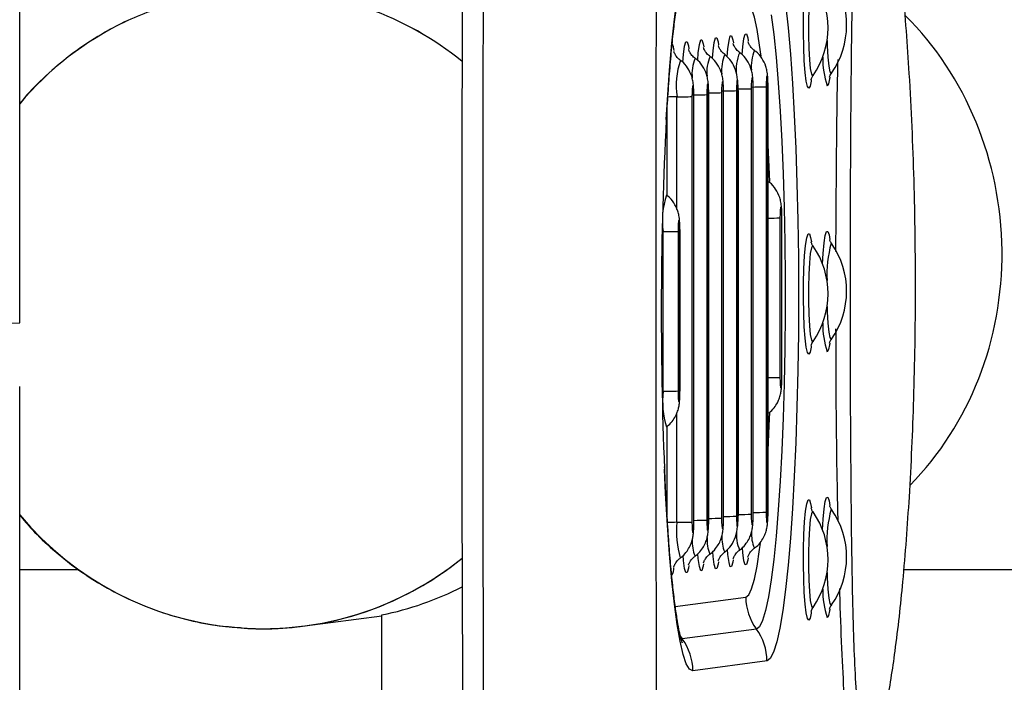
# Model space of a CAD drawing. Units: millimetres. Extents: x 2206 to 16753, y 2911 to 8851.
# Drawn here: x 5438 to 5530, y 4348 to 4410 of the extents above; entities that cross this region are included whole.
import ezdxf

# ---------------------------------------------------------------- set-up
doc = ezdxf.new("R2010")
doc.units = ezdxf.units.MM
doc.layers.add('标注层', color=6, linetype='Continuous')
doc.styles.get("Standard").update_dxf_attribs({"font": 'arial.ttf'})
doc.dimstyles.new('1：80', dxfattribs={"dimtxt": 80, "dimasz": 2.5, "dimexe": 1.25, "dimexo": 0.625, "dimtad": 1, "dimdec": 0, "dimdsep": 46, "dimtxsty": 'Standard', "dimcen": 2.5, "dimadec": 0, "dimazin": 0, "dimtfac": 1, "dimtdec": 0, "dimtmove": 0, "dimatfit": 3, "dimfxl": 1, "dimarcsym": 0})

# ---------------------------------------------------------------- blocks, each defined once
blk = doc.blocks.new('*D305')
at = {"layer": 'Defpoints', "color": 0, "transparency": 16777216}
for p in [(4370.345, 5093.267), (4370.345, 4405.602), (5941.199, 4405.602)]:
    blk.add_point(p, dxfattribs=at)
at = {"layer": '标注层', "color": 0, "lineweight": -2, "transparency": 16777216}
for p, q in [((4370.345, 4406.227), (4370.345, 5094.517)), ((5941.199, 4406.227), (5941.199, 5094.517)), ((5938.699, 5093.267), (4372.845, 5093.267))]:
    blk.add_line(p, q, dxfattribs=at)
at = {"layer": '标注层', "color": 0, "transparency": 16777216}
for points in [[(4372.845, 5093.683), (4372.845, 5092.85), (4370.345, 5093.267)], [(5938.699, 5093.683), (5938.699, 5092.85), (5941.199, 5093.267)]]:
    blk.add_solid(points, dxfattribs=at)
at = {"layer": '标注层', "color": 0, "transparency": 16777216, "insert": (5155.772, 5134.737), "char_height": 80, "attachment_point": 5}
blk.add_mtext('1571', dxfattribs=at)

msp = doc.modelspace()

# ---------------------------------------------------------------- linework, layer by layer
at = {"color": 7, "linetype": 'Continuous', "lineweight": 25}
for p, q in [((5437.643, 4381.937), (5437.643, 4578.923)), ((5502.436, 4363.407), (5502.436, 4403.405)), ((5502.447, 4363.41), (5502.447, 4403.408)), ((5503.656, 4403.567), (5503.656, 4363.569)), ((5503.83, 4363.592), (5503.83, 4403.59)), ((5503.842, 4363.595), (5503.842, 4403.593)), ((5505.051, 4403.752), (5505.051, 4363.754)), ((5505.23, 4403.78), (5505.222, 4403.965)), ((5505.225, 4363.778), (5505.225, 4403.775)), ((5505.236, 4363.781), (5505.236, 4403.778)), ((5506.445, 4403.937), (5506.445, 4363.94)), ((5506.619, 4363.963), (5506.619, 4403.96)), ((5506.631, 4363.966), (5506.631, 4403.963)), ((5507.84, 4404.122), (5507.84, 4364.125)), ((5508.014, 4364.148), (5508.014, 4404.145)), ((5508.025, 4364.151), (5508.025, 4404.148)), ((5500.867, 4403.196), (5500.867, 4363.199)), ((5501.041, 4363.222), (5501.041, 4403.219)), ((5501.053, 4363.225), (5501.053, 4403.222)), ((5502.262, 4403.381), (5502.262, 4363.384)), ((5509.147, 4391.797), (5509.147, 4376.798)), ((5509.321, 4376.821), (5509.321, 4391.82)), ((5509.333, 4376.824), (5509.333, 4391.823)), ((5498.155, 4375.498), (5498.155, 4390.497)), ((5499.56, 4390.523), (5499.56, 4375.525)), ((5499.734, 4375.548), (5499.734, 4390.547)), ((5499.745, 4375.551), (5499.745, 4390.55)), ((5437.643, 4178.95), (5437.643, 4375.937)), ((5437.643, 4358.752), (5443.139, 4358.752)), ((5520.795, 4358.752), (5611.345, 4358.752)), ((5464.446, 4353.43), (5471.703, 4354.393)), ((5471.703, 4318.861), (5471.703, 4354.465)), ((5506.931, 4353.138), (5499.958, 4352.212)), ((5507.927, 4350.137), (5500.954, 4349.211))]:
    msp.add_line(p, q, dxfattribs=at)
at = {"color": 8, "linetype": 'Continuous', "lineweight": 25}
for p, q in [((5502.447, 4403.408), (5502.436, 4403.405)), ((5503.842, 4403.593), (5503.83, 4403.59)), ((5505.236, 4403.778), (5505.225, 4403.775)), ((5506.631, 4403.963), (5506.619, 4403.96)), ((5508.025, 4404.148), (5508.014, 4404.145)), ((5499.462, 4392.58), (5499.462, 4403.17)), ((5501.053, 4403.222), (5501.041, 4403.219)), ((5498.526, 4393.878), (5498.526, 4401.845)), ((5508.037, 4398.631), (5508.025, 4398.851)), ((5508.025, 4395.204), (5508.061, 4395.202)), ((5509.333, 4391.823), (5509.321, 4391.82)), ((5498.067, 4390.496), (5498.155, 4390.497)), ((5499.745, 4390.55), (5499.734, 4390.547)), ((5514.008, 4389.375), (5513.956, 4389.408)), ((5509.333, 4376.824), (5509.321, 4376.821)), ((5498.061, 4375.497), (5498.155, 4375.498)), ((5499.745, 4375.551), (5499.734, 4375.548)), ((5499.462, 4363.172), (5499.462, 4373.476)), ((5508.055, 4373.418), (5508.025, 4373.412)), ((5498.526, 4363.882), (5498.526, 4372.21)), ((5503.842, 4363.595), (5503.83, 4363.592)), ((5505.236, 4363.781), (5505.225, 4363.778)), ((5506.631, 4363.966), (5506.619, 4363.963)), ((5508.025, 4364.151), (5508.014, 4364.148)), ((5514.008, 4364.377), (5513.956, 4364.41)), ((5501.053, 4363.225), (5501.041, 4363.222)), ((5502.447, 4363.41), (5502.436, 4363.407)), ((5499.304, 4355.258), (5505.934, 4356.139)), ((5499.737, 4352.533), (5499.958, 4352.212))]:
    msp.add_line(p, q, dxfattribs=at)
at = {"color": 7, "linetype": 'Continuous', "lineweight": 25, "flags": 128}
for points in [[(5479.43, 4451.033), (5479.34, 4433.935), (5479.276, 4416.825), (5479.238, 4399.708), (5479.225, 4382.59), (5479.238, 4365.475), (5479.276, 4348.368), (5479.34, 4331.275), (5479.43, 4314.201)], [(5481.42, 4314.593), (5481.331, 4331.57), (5481.268, 4348.564), (5481.23, 4365.572), (5481.218, 4382.588), (5481.23, 4399.607), (5481.268, 4416.625), (5481.331, 4433.636), (5481.42, 4450.636)], [(5497.667, 4449.774), (5497.58, 4433.029), (5497.518, 4416.273), (5497.48, 4399.51), (5497.468, 4382.746), (5497.48, 4365.985), (5497.518, 4349.233), (5497.58, 4332.493), (5497.667, 4315.772)], [(5509.669, 4411.871), (5509.91, 4409.664), (5510.129, 4407.176), (5510.324, 4404.437), (5510.493, 4401.475), (5510.634, 4398.323), (5510.745, 4395.015), (5510.825, 4391.588), (5510.874, 4388.08), (5510.89, 4384.529), (5510.874, 4380.973), (5510.825, 4377.451), (5510.745, 4374.003), (5510.634, 4370.666), (5510.493, 4367.477), (5510.324, 4364.47), (5510.129, 4361.679), (5509.91, 4359.133), (5509.669, 4356.862), (5509.408, 4354.889), (5509.132, 4353.237), (5508.842, 4351.923), (5508.543, 4350.962), (5508.236, 4350.365), (5507.927, 4350.137)], [(5508.323, 4410.882), (5508.566, 4409.03), (5508.789, 4406.887), (5508.99, 4404.477), (5509.167, 4401.829), (5509.318, 4398.973), (5509.44, 4395.943), (5509.534, 4392.775), (5509.597, 4389.505), (5509.628, 4386.173), (5509.628, 4382.816), (5509.597, 4379.475), (5509.534, 4376.189), (5509.44, 4372.996), (5509.318, 4369.933), (5509.167, 4367.037), (5508.99, 4364.342), (5508.789, 4361.878), (5508.566, 4359.676), (5508.323, 4357.76), (5508.065, 4356.154), (5507.793, 4354.875), (5507.511, 4353.94), (5507.223, 4353.359), (5506.931, 4353.138)], [(5502.436, 4403.405), (5502.429, 4403.786), (5502.41, 4404.108), (5502.382, 4404.321), (5502.349, 4404.393), (5502.315, 4404.312), (5502.287, 4404.092), (5502.268, 4403.765), (5502.262, 4403.381)], [(5503.83, 4403.59), (5503.824, 4403.972), (5503.805, 4404.293), (5503.777, 4404.506), (5503.743, 4404.578), (5503.71, 4404.498), (5503.682, 4404.277), (5503.663, 4403.95), (5503.656, 4403.567)], [(5505.225, 4403.775), (5505.218, 4404.157), (5505.199, 4404.479), (5505.171, 4404.692), (5505.138, 4404.763), (5505.104, 4404.683), (5505.076, 4404.462), (5505.057, 4404.135), (5505.051, 4403.752)], [(5506.619, 4403.96), (5506.613, 4404.342), (5506.594, 4404.664), (5506.566, 4404.877), (5506.532, 4404.948), (5506.499, 4404.868), (5506.471, 4404.647), (5506.452, 4404.321), (5506.445, 4403.937)], [(5508.014, 4404.145), (5508.007, 4404.527), (5507.988, 4404.849), (5507.96, 4405.062), (5507.927, 4405.134), (5507.893, 4405.053), (5507.865, 4404.833), (5507.846, 4404.506), (5507.84, 4404.122)], [(5512.096, 4404.776), (5512.087, 4404.714), (5512.073, 4404.629)], [(5513.84, 4405.008), (5513.83, 4404.945), (5513.817, 4404.861)], [(5501.041, 4403.219), (5501.035, 4403.601), (5501.016, 4403.923), (5500.988, 4404.136), (5500.954, 4404.208), (5500.921, 4404.127), (5500.893, 4403.907), (5500.874, 4403.58), (5500.867, 4403.196)], [(5505.231, 4403.78), (5505.235, 4403.779), (5505.236, 4403.778)], [(5508.187, 4395.213), (5508.133, 4396.577), (5508.037, 4398.631)], [(5509.321, 4391.82), (5509.315, 4392.202), (5509.296, 4392.523), (5509.267, 4392.736), (5509.234, 4392.808), (5509.201, 4392.728), (5509.172, 4392.507), (5509.154, 4392.18), (5509.147, 4391.797)], [(5499.734, 4390.547), (5499.727, 4390.928), (5499.709, 4391.25), (5499.68, 4391.463), (5499.647, 4391.535), (5499.614, 4391.454), (5499.585, 4391.234), (5499.566, 4390.907), (5499.56, 4390.523)], [(5512.096, 4379.778), (5512.087, 4379.715), (5512.073, 4379.631)], [(5513.84, 4380.009), (5513.83, 4379.947), (5513.817, 4379.862)], [(5509.147, 4376.798), (5509.154, 4376.416), (5509.172, 4376.094), (5509.201, 4375.881), (5509.234, 4375.809), (5509.267, 4375.89), (5509.296, 4376.11), (5509.315, 4376.437), (5509.321, 4376.821)], [(5499.56, 4375.525), (5499.566, 4375.143), (5499.585, 4374.821), (5499.614, 4374.608), (5499.647, 4374.536), (5499.68, 4374.617), (5499.709, 4374.837), (5499.727, 4375.164), (5499.734, 4375.548)], [(5508.022, 4369.915), (5508.133, 4372.281), (5508.18, 4373.481)], [(5503.656, 4363.569), (5503.663, 4363.188), (5503.682, 4362.866), (5503.71, 4362.653), (5503.743, 4362.581), (5503.777, 4362.661), (5503.805, 4362.882), (5503.824, 4363.209), (5503.83, 4363.592)], [(5505.051, 4363.754), (5505.057, 4363.373), (5505.076, 4363.051), (5505.104, 4362.838), (5505.138, 4362.766), (5505.171, 4362.847), (5505.199, 4363.067), (5505.218, 4363.394), (5505.225, 4363.778)], [(5506.445, 4363.94), (5506.452, 4363.558), (5506.471, 4363.236), (5506.499, 4363.023), (5506.532, 4362.951), (5506.566, 4363.032), (5506.594, 4363.252), (5506.613, 4363.579), (5506.619, 4363.963)], [(5507.84, 4364.125), (5507.846, 4363.743), (5507.865, 4363.421), (5507.893, 4363.208), (5507.927, 4363.136), (5507.96, 4363.217), (5507.988, 4363.438), (5508.007, 4363.764), (5508.014, 4364.148)], [(5500.867, 4363.199), (5500.874, 4362.817), (5500.893, 4362.495), (5500.921, 4362.282), (5500.954, 4362.211), (5500.988, 4362.291), (5501.016, 4362.512), (5501.035, 4362.839), (5501.041, 4363.222)], [(5502.262, 4363.384), (5502.268, 4363.002), (5502.287, 4362.68), (5502.315, 4362.467), (5502.349, 4362.396), (5502.382, 4362.476), (5502.41, 4362.697), (5502.429, 4363.024), (5502.436, 4363.407)], [(5512.096, 4354.78), (5512.087, 4354.717), (5512.073, 4354.633)], [(5513.84, 4355.011), (5513.83, 4354.948), (5513.817, 4354.864)]]:
    msp.add_lwpolyline(points, dxfattribs=at)
at = {"color": 8, "linetype": 'Continuous', "lineweight": 25, "flags": 128}
for points in [[(5498.449, 4401.037), (5498.557, 4402.874), (5498.752, 4405.666), (5498.971, 4408.211), (5499.212, 4410.483), (5499.473, 4412.455), (5499.749, 4414.108), (5500.039, 4415.421), (5500.338, 4416.382), (5500.644, 4416.98), (5500.954, 4417.207)], [(5511.849, 4403.98), (5511.726, 4404.142), (5511.61, 4404.65), (5511.51, 4405.473), (5511.431, 4406.558), (5511.378, 4407.838), (5511.355, 4409.232), (5511.363, 4410.653), (5511.401, 4412.011), (5511.468, 4413.22), (5511.558, 4414.206), (5511.667, 4414.906), (5511.787, 4415.275), (5511.911, 4415.292), (5512.031, 4414.954), (5512.107, 4414.528)], [(5512.265, 4414.142), (5512.213, 4414.175), (5512.102, 4413.977), (5512, 4413.429), (5511.915, 4412.575), (5511.855, 4411.484), (5511.823, 4410.245), (5511.823, 4408.959), (5511.855, 4407.728), (5511.915, 4406.653), (5512, 4405.822), (5512.102, 4405.301), (5512.213, 4405.132), (5512.258, 4405.167)], [(5507.366, 4407), (5507.233, 4408.016), (5506.993, 4409.503), (5506.74, 4410.671), (5506.477, 4411.505), (5506.208, 4411.995), (5505.934, 4412.135)], [(5505.591, 4407.166), (5505.649, 4407.876), (5505.753, 4408.66), (5505.872, 4409.076), (5505.996, 4409.093), (5506.115, 4408.708), (5506.161, 4408.436)], [(5500.013, 4406.426), (5500.071, 4407.136), (5500.175, 4407.919), (5500.294, 4408.336), (5500.418, 4408.352), (5500.537, 4407.967), (5500.583, 4407.696)], [(5501.407, 4406.611), (5501.465, 4407.321), (5501.57, 4408.104), (5501.689, 4408.521), (5501.813, 4408.537), (5501.932, 4408.152), (5501.977, 4407.881)], [(5502.802, 4406.796), (5502.86, 4407.506), (5502.964, 4408.289), (5503.083, 4408.706), (5503.207, 4408.722), (5503.326, 4408.337), (5503.372, 4408.066)], [(5504.195, 4406.962), (5504.254, 4407.691), (5504.359, 4408.474), (5504.478, 4408.891), (5504.602, 4408.908), (5504.721, 4408.522), (5504.766, 4408.251)], [(5513.58, 4408.468), (5513.598, 4407.959), (5513.658, 4406.885), (5513.743, 4406.053), (5513.845, 4405.532), (5513.956, 4405.364), (5514.001, 4405.399)], [(5512.073, 4404.629), (5511.972, 4404.175), (5511.849, 4403.98)], [(5513.817, 4404.861), (5513.715, 4404.406), (5513.592, 4404.212)], [(5513.154, 4387.465), (5513.211, 4388.454), (5513.301, 4389.439), (5513.41, 4390.139), (5513.53, 4390.509), (5513.654, 4390.525), (5513.774, 4390.187), (5513.85, 4389.761)], [(5511.849, 4378.982), (5511.726, 4379.144), (5511.61, 4379.652), (5511.51, 4380.475), (5511.431, 4381.56), (5511.378, 4382.84), (5511.355, 4384.234), (5511.363, 4385.655), (5511.401, 4387.012), (5511.468, 4388.222), (5511.558, 4389.208), (5511.667, 4389.907), (5511.787, 4390.277), (5511.911, 4390.293), (5512.031, 4389.956), (5512.107, 4389.53)], [(5512.265, 4389.144), (5512.213, 4389.177), (5512.102, 4388.979), (5512, 4388.431), (5511.915, 4387.577), (5511.855, 4386.486), (5511.823, 4385.247), (5511.823, 4383.96), (5511.855, 4382.73), (5511.915, 4381.655), (5512, 4380.824), (5512.102, 4380.303), (5512.213, 4380.134), (5512.258, 4380.169)], [(5513.58, 4383.469), (5513.598, 4382.961), (5513.658, 4381.887), (5513.743, 4381.055), (5513.845, 4380.534), (5513.956, 4380.366), (5514.001, 4380.401)], [(5512.073, 4379.631), (5511.972, 4379.176), (5511.849, 4378.982)], [(5513.817, 4379.862), (5513.715, 4379.408), (5513.592, 4379.213)], [(5500.954, 4349.211), (5500.644, 4349.357), (5500.338, 4349.873), (5500.039, 4350.754), (5499.749, 4351.991), (5499.473, 4353.57), (5499.212, 4355.473), (5498.971, 4357.681), (5498.752, 4360.168), (5498.557, 4362.907), (5498.388, 4365.87), (5498.282, 4368.168)], [(5513.154, 4362.467), (5513.211, 4363.455), (5513.301, 4364.441), (5513.41, 4365.141), (5513.53, 4365.51), (5513.654, 4365.527), (5513.774, 4365.189), (5513.85, 4364.763)], [(5511.849, 4353.983), (5511.726, 4354.145), (5511.61, 4354.654), (5511.51, 4355.476), (5511.431, 4356.562), (5511.378, 4357.842), (5511.355, 4359.236), (5511.363, 4360.656), (5511.401, 4362.014), (5511.468, 4363.224), (5511.558, 4364.209), (5511.667, 4364.909), (5511.787, 4365.279), (5511.911, 4365.295), (5512.031, 4364.957), (5512.107, 4364.532)], [(5512.265, 4364.146), (5512.213, 4364.179), (5512.102, 4363.981), (5512, 4363.433), (5511.915, 4362.579), (5511.855, 4361.488), (5511.823, 4360.249), (5511.823, 4358.962), (5511.855, 4357.731), (5511.915, 4356.657), (5512, 4355.825), (5512.102, 4355.304), (5512.213, 4355.136), (5512.258, 4355.171)], [(5505.934, 4356.139), (5506.208, 4356.351), (5506.477, 4356.913), (5506.74, 4357.817), (5506.993, 4359.052), (5507.233, 4360.603), (5507.307, 4361.172)], [(5500.575, 4359.099), (5500.537, 4358.874), (5500.418, 4358.457), (5500.294, 4358.441), (5500.175, 4358.826), (5500.071, 4359.581), (5500.03, 4360.04)], [(5501.969, 4359.285), (5501.932, 4359.059), (5501.813, 4358.642), (5501.689, 4358.626), (5501.57, 4359.011), (5501.465, 4359.767), (5501.425, 4360.225)], [(5503.364, 4359.47), (5503.326, 4359.244), (5503.207, 4358.828), (5503.083, 4358.811), (5502.964, 4359.196), (5502.86, 4359.952), (5502.819, 4360.411)], [(5504.758, 4359.655), (5504.721, 4359.429), (5504.602, 4359.013), (5504.478, 4358.996), (5504.359, 4359.381), (5504.254, 4360.137), (5504.211, 4360.628)], [(5506.153, 4359.84), (5506.115, 4359.615), (5505.996, 4359.198), (5505.872, 4359.181), (5505.753, 4359.567), (5505.649, 4360.322), (5505.608, 4360.781)], [(5513.58, 4358.471), (5513.598, 4357.963), (5513.658, 4356.888), (5513.743, 4356.057), (5513.845, 4355.536), (5513.956, 4355.367), (5514.001, 4355.402)], [(5512.073, 4354.633), (5511.972, 4354.178), (5511.849, 4353.983)], [(5513.817, 4354.864), (5513.715, 4354.41), (5513.592, 4354.215)]]:
    msp.add_lwpolyline(points, dxfattribs=at)
at = {"color": 7, "linetype": 'Continuous', "lineweight": 25}
for centre, radius, start, end in [((5505.827, 4409.66), 7.844, 325.05427, 34.82926), ((5507.57, 4409.892), 7.844, 325.05427, 34.82926), ((5460.453, 4383.313), 29.854, 50.97691, 89.91751), ((5460.457, 4383.323), 29.843, 50.96991, 89.92451), ((5460.505, 4383.319), 29.857, 115.58613, 139.9694), ((5502.378, 4434.012), 30.472, 269.76256, 272.40424), ((5503.772, 4434.2), 30.475, 269.76254, 272.40409), ((5505.167, 4434.389), 30.479, 269.76274, 272.40396), ((5506.561, 4434.57), 30.475, 269.76264, 272.40408), ((5499.378, 4382.855), 20.315, 89.76254, 92.40426), ((5499.589, 4433.645), 30.475, 269.76254, 272.40409), ((5500.983, 4433.827), 30.473, 269.76253, 272.40419), ((5855.427, 4382.784), 357.444, 177.07286, 182.34344), ((5498.281, 4420.968), 30.471, 269.7625, 272.40426), ((5505.827, 4384.662), 7.844, 325.05427, 34.82926), ((5507.57, 4384.893), 7.844, 325.05427, 34.82926), ((5427.932, 4584.954), 203.249, 269.37486, 272.73866), ((5498.281, 4405.97), 30.473, 269.76253, 272.40419), ((5460.516, 4382.995), 29.821, 219.9131, 308.91369), ((5505.827, 4359.664), 7.844, 325.05427, 34.82926), ((5507.57, 4359.895), 7.844, 325.05427, 34.82926), ((5499.378, 4342.855), 20.317, 89.76271, 92.40409), ((5499.589, 4393.647), 30.475, 269.76254, 272.40409), ((5460.524, 4382.959), 29.788, 265.95797, 308.94506), ((5465.752, 4383.649), 29.784, 281.52467, 296.95621), ((5510.951, 4356.138), 5.016, 179.99434, 216.73466), ((5502.91, 4350.138), 5.016, 359.99434, 36.73466), ((5495.938, 4349.212), 5.016, 359.99434, 36.73466)]:
    msp.add_arc(centre, radius, start, end, dxfattribs=at)
at = {"color": 8, "linetype": 'Continuous', "lineweight": 25}
for centre, radius, start, end in [((5497.613, 4407.454), 1.577, 2.06309, 27.70772), ((5507.404, 4405.677), 3.744, 156.70079, 185.83938), ((5509.183, 4405.723), 4.152, 157.04369, 187.1153), ((5510.19, 4406.047), 3.741, 156.69126, 185.8489), ((5506.805, 4404.218), 7.417, 161.24995, 188.12349), ((5504.612, 4405.307), 3.741, 156.69133, 185.84883), ((5506.007, 4405.492), 3.741, 156.69132, 185.84885), ((5521.265, 4406.797), 8.097, 179.30039, 198.62248), ((5505.497, 4391.545), 7.416, 161.24927, 188.12416), ((5508.024, 4417.777), 26.005, 270.00223, 272.4743), ((5524.895, 4386.44), 11.334, 164.81506, 182.71983), ((5521.265, 4381.799), 8.097, 179.30039, 198.62248), ((5508.024, 4402.778), 26.004, 270.00225, 272.47435), ((5506.612, 4374.595), 8.505, 173.90237, 196.74207), ((5503.879, 4391.134), 27.405, 269.92173, 272.44972), ((5505.274, 4391.325), 27.41, 269.92197, 272.44947), ((5506.668, 4391.499), 27.399, 269.92157, 272.45005), ((5524.895, 4361.441), 11.334, 164.81506, 182.71983), ((5507.919, 4362.269), 8.505, 173.90282, 196.74162), ((5501.09, 4390.761), 27.402, 269.92174, 272.44983), ((5502.485, 4390.945), 27.401, 269.92166, 272.44997), ((5505.37, 4361.469), 3.084, 175.09001, 204.51161), ((5506.765, 4361.654), 3.084, 175.09072, 204.50663), ((5508.544, 4361.983), 3.494, 173.48203, 204.0324), ((5509.553, 4362.024), 3.084, 175.09001, 204.51161), ((5503.973, 4361.283), 3.082, 175.07649, 204.52084), ((5497.904, 4358.923), 1.276, 326.19463, 359.58485), ((5521.265, 4356.8), 8.097, 179.30035, 198.6225)]:
    msp.add_arc(centre, radius, start, end, dxfattribs=at)
at = {"color": 7, "linetype": 'Continuous', "lineweight": 25}
msp.add_ellipse((5502.543, 4388.752), major_axis=(-1.98, 29.945), ratio=0.915625, start_param=3.824314, end_param=5.478268, dxfattribs=at)
for points, knots in [([(5518.295, 4429.098), (5518.168, 4429.397), (5517.956, 4429.897), (5517.61, 4429.786), (5517.29, 4429.316), (5516.964, 4428.334), (5516.658, 4426.765), (5516.412, 4424.55), (5516.189, 4421.339), (5516.022, 4417.034), (5515.899, 4411.341), (5515.816, 4404.982), (5515.762, 4396.94), (5515.731, 4387.71), (5515.739, 4377.355), (5515.788, 4368.813), (5515.852, 4362.111), (5515.928, 4357.217), (5516.041, 4352.769), (5516.198, 4348.866), (5516.399, 4345.906), (5516.65, 4343.775), (5516.855, 4342.684), (5517.091, 4341.788), (5517.355, 4341.129), (5517.702, 4340.823), (5518.015, 4340.944), (5518.202, 4341.481), (5518.295, 4341.75)], [0, 0, 0, 0, 0.039365, 0.065739, 0.092099, 0.119102, 0.146057, 0.173457, 0.200906, 0.244443, 0.288142, 0.343032, 0.397974, 0.479128, 0.560446, 0.641548, 0.681615, 0.721716, 0.761654, 0.794903, 0.828042, 0.8526, 0.87716, 0.8841, 0.912993, 0.941932, 0.970981, 1, 1, 1, 1]), ([(5518.335, 4341.938), (5518.359, 4342.022), (5518.728, 4343.342), (5519.278, 4346.388), (5520.084, 4351.514), (5520.787, 4358.052), (5521.385, 4365.963), (5521.786, 4375.071), (5521.941, 4385.006), (5521.808, 4395.21), (5521.398, 4404.707), (5520.785, 4412.924), (5520.047, 4419.519), (5519.291, 4424.667), (5518.642, 4427.578), (5518.373, 4428.786)], [0, 0, 0, 0, 0.003017, 0.047107, 0.106128, 0.181426, 0.272965, 0.378775, 0.494669, 0.614421, 0.729453, 0.821301, 0.897526, 0.957504, 1, 1, 1, 1]), ([(5498.462, 4400.764), (5498.508, 4401.579), (5498.606, 4403.285), (5498.78, 4405.649), (5498.974, 4407.868), (5499.181, 4409.824), (5499.396, 4411.493), (5499.602, 4412.793), (5499.787, 4413.728), (5499.924, 4414.292), (5500.014, 4414.567), (5500.008, 4414.551), (5500.006, 4414.546)], [0, 0, 0, 0, 0.110205, 0.230755, 0.350605, 0.469414, 0.586611, 0.701252, 0.799708, 0.888944, 0.966104, 1, 1, 1, 1]), ([(5450.213, 4411.322), (5449.402, 4411.012), (5447.598, 4410.322), (5444.953, 4408.874), (5442.376, 4407.13), (5440.089, 4405.172), (5438.534, 4403.648), (5437.79, 4402.703), (5437.643, 4402.517)], [0, 0, 0, 0, 0.167617, 0.372935, 0.581023, 0.76775, 0.954221, 1, 1, 1, 1]), ([(5505.377, 4407.343), (5505.353, 4407.356), (5505.189, 4407.449), (5504.994, 4407.693), (5504.822, 4407.968), (5504.756, 4408.129), (5504.738, 4408.192), (5504.741, 4408.18), (5504.742, 4408.177)], [0, 0, 0, 0, 0.048584, 0.330422, 0.559567, 0.743491, 0.930017, 1, 1, 1, 1]), ([(5506.771, 4407.528), (5506.747, 4407.542), (5506.583, 4407.634), (5506.389, 4407.878), (5506.216, 4408.153), (5506.151, 4408.314), (5506.133, 4408.377), (5506.136, 4408.365), (5506.137, 4408.362)], [0, 0, 0, 0, 0.048584, 0.330422, 0.559567, 0.743491, 0.930017, 1, 1, 1, 1]), ([(5499.799, 4406.602), (5499.775, 4406.616), (5499.611, 4406.709), (5499.416, 4406.953), (5499.244, 4407.227), (5499.179, 4407.388), (5499.161, 4407.451), (5499.163, 4407.439), (5499.164, 4407.436)], [0, 0, 0, 0, 0.048557, 0.330421, 0.55957, 0.743519, 0.930016, 1, 1, 1, 1]), ([(5501.193, 4406.787), (5501.169, 4406.801), (5501.005, 4406.894), (5500.811, 4407.138), (5500.638, 4407.412), (5500.573, 4407.574), (5500.555, 4407.636), (5500.558, 4407.625), (5500.559, 4407.621)], [0, 0, 0, 0, 0.048585, 0.330423, 0.559569, 0.743523, 0.930017, 1, 1, 1, 1]), ([(5502.588, 4406.972), (5502.564, 4406.986), (5502.4, 4407.079), (5502.205, 4407.323), (5502.033, 4407.598), (5501.967, 4407.759), (5501.949, 4407.822), (5501.952, 4407.81), (5501.953, 4407.807)], [0, 0, 0, 0, 0.0485843, 0.3304228, 0.5595685, 0.7435225, 0.930017, 1, 1, 1, 1]), ([(5503.982, 4407.158), (5503.958, 4407.171), (5503.794, 4407.264), (5503.6, 4407.508), (5503.427, 4407.783), (5503.362, 4407.944), (5503.344, 4408.007), (5503.347, 4407.995), (5503.348, 4407.992)], [0, 0, 0, 0, 0.0485841, 0.3304396, 0.5595815, 0.7435261, 0.930018, 1, 1, 1, 1]), ([(5505.164, 4404.71), (5505.162, 4404.728), (5505.128, 4405.085), (5504.975, 4405.739), (5504.635, 4406.54), (5504.185, 4406.955), (5503.965, 4407.157)], [0, 0, 0, 0, 0.017658, 0.35274, 0.685365, 1, 1, 1, 1]), ([(5506.631, 4403.963), (5506.63, 4404.082), (5506.627, 4404.412), (5506.602, 4404.903), (5506.547, 4405.37), (5506.402, 4405.975), (5506.071, 4406.629), (5505.683, 4407.127), (5505.41, 4407.293), (5505.379, 4407.311)], [0, 0, 0, 0, 0.091722, 0.253519, 0.408991, 0.528266, 0.753779, 0.972367, 1, 1, 1, 1]), ([(5508.025, 4404.148), (5508.024, 4404.268), (5508.022, 4404.597), (5507.996, 4405.088), (5507.942, 4405.555), (5507.796, 4406.16), (5507.466, 4406.814), (5507.078, 4407.313), (5506.804, 4407.478), (5506.774, 4407.497)], [0, 0, 0, 0, 0.091723, 0.25352, 0.408994, 0.528273, 0.75378, 0.97238, 1, 1, 1, 1]), ([(5501.053, 4403.222), (5501.052, 4403.342), (5501.05, 4403.671), (5501.024, 4404.162), (5500.969, 4404.629), (5500.824, 4405.234), (5500.493, 4405.888), (5500.105, 4406.387), (5499.832, 4406.552), (5499.801, 4406.571)], [0, 0, 0, 0, 0.091722, 0.253519, 0.408992, 0.528267, 0.753779, 0.972367, 1, 1, 1, 1]), ([(5502.447, 4403.408), (5502.446, 4403.527), (5502.444, 4403.857), (5502.418, 4404.347), (5502.364, 4404.814), (5502.218, 4405.419), (5501.888, 4406.073), (5501.5, 4406.572), (5501.226, 4406.737), (5501.196, 4406.756)], [0, 0, 0, 0, 0.0917224, 0.2535185, 0.4089916, 0.5282664, 0.7537789, 0.9723669, 1, 1, 1, 1]), ([(5503.842, 4403.593), (5503.841, 4403.712), (5503.838, 4404.042), (5503.813, 4404.532), (5503.758, 4404.999), (5503.613, 4405.605), (5503.282, 4406.258), (5502.894, 4406.757), (5502.621, 4406.923), (5502.59, 4406.941)], [0, 0, 0, 0, 0.091722, 0.253517, 0.408989, 0.528266, 0.753771, 0.972367, 1, 1, 1, 1]), ([(5513.805, 4405.025), (5513.804, 4405.02), (5513.799, 4405.001), (5513.833, 4405.097), (5513.898, 4405.26), (5513.998, 4405.382), (5514.027, 4405.418)], [0, 0, 0, 0, 0.15218, 0.515492, 0.857398, 1, 1, 1, 1]), ([(5512.062, 4404.794), (5512.06, 4404.788), (5512.055, 4404.769), (5512.09, 4404.866), (5512.155, 4405.029), (5512.255, 4405.151), (5512.284, 4405.187)], [0, 0, 0, 0, 0.152177, 0.515479, 0.857376, 1, 1, 1, 1]), ([(5509.333, 4391.823), (5509.332, 4391.942), (5509.329, 4392.272), (5509.304, 4392.762), (5509.249, 4393.229), (5509.104, 4393.835), (5508.773, 4394.488), (5508.385, 4394.987), (5508.112, 4395.153), (5508.081, 4395.171)], [0, 0, 0, 0, 0.091723, 0.253519, 0.408992, 0.528266, 0.753779, 0.972367, 1, 1, 1, 1]), ([(5499.745, 4390.55), (5499.745, 4390.669), (5499.742, 4390.999), (5499.717, 4391.489), (5499.662, 4391.956), (5499.516, 4392.562), (5499.186, 4393.215), (5498.798, 4393.714), (5498.525, 4393.879), (5498.494, 4393.898)], [0, 0, 0, 0, 0.091721, 0.253517, 0.408998, 0.528271, 0.753779, 0.972366, 1, 1, 1, 1]), ([(5512.286, 4389.12), (5512.28, 4389.127), (5512.197, 4389.219), (5512.131, 4389.374), (5512.071, 4389.514), (5512.069, 4389.527), (5512.068, 4389.533)], [0, 0, 0, 0, 0.027329, 0.370182, 0.669181, 1, 1, 1, 1]), ([(5514.029, 4389.352), (5514.023, 4389.359), (5513.94, 4389.451), (5513.875, 4389.606), (5513.814, 4389.745), (5513.812, 4389.758), (5513.811, 4389.765)], [0, 0, 0, 0, 0.027357, 0.370205, 0.669222, 1, 1, 1, 1]), ([(5513.805, 4380.027), (5513.804, 4380.021), (5513.799, 4380.002), (5513.833, 4380.099), (5513.898, 4380.262), (5513.998, 4380.384), (5514.027, 4380.42)], [0, 0, 0, 0, 0.15218, 0.515492, 0.857398, 1, 1, 1, 1]), ([(5512.062, 4379.795), (5512.06, 4379.79), (5512.055, 4379.771), (5512.09, 4379.868), (5512.155, 4380.031), (5512.255, 4380.153), (5512.284, 4380.189)], [0, 0, 0, 0, 0.152177, 0.515479, 0.857376, 1, 1, 1, 1]), ([(5508.065, 4373.45), (5508.127, 4373.49), (5508.371, 4373.649), (5508.681, 4374.029), (5508.977, 4374.518), (5509.153, 4374.989), (5509.25, 4375.425), (5509.304, 4375.88), (5509.329, 4376.356), (5509.332, 4376.71), (5509.333, 4376.824)], [0, 0, 0, 0, 0.056264, 0.222035, 0.367511, 0.494521, 0.608218, 0.730695, 0.913771, 1, 1, 1, 1]), ([(5498.478, 4372.176), (5498.54, 4372.217), (5498.784, 4372.376), (5499.093, 4372.756), (5499.39, 4373.245), (5499.566, 4373.716), (5499.663, 4374.151), (5499.717, 4374.607), (5499.742, 4375.083), (5499.745, 4375.437), (5499.745, 4375.551)], [0, 0, 0, 0, 0.056275, 0.222045, 0.367517, 0.494529, 0.608221, 0.73069, 0.913775, 1, 1, 1, 1]), ([(5499.947, 4351.861), (5499.949, 4351.856), (5499.963, 4351.824), (5499.9, 4351.993), (5499.795, 4352.393), (5499.636, 4353.12), (5499.453, 4354.169), (5499.255, 4355.553), (5499.055, 4357.255), (5498.86, 4359.248), (5498.678, 4361.502), (5498.514, 4363.993), (5498.386, 4366.302), (5498.323, 4367.83), (5498.299, 4368.403)], [0, 0, 0, 0, 0.0103908, 0.0704145, 0.1412119, 0.222628, 0.3129649, 0.40984, 0.5110794, 0.6150981, 0.7208805, 0.8277891, 0.935438, 1, 1, 1, 1]), ([(5512.286, 4364.122), (5512.28, 4364.129), (5512.197, 4364.221), (5512.131, 4364.376), (5512.071, 4364.515), (5512.069, 4364.528), (5512.068, 4364.535)], [0, 0, 0, 0, 0.027357, 0.370218, 0.669224, 1, 1, 1, 1]), ([(5514.029, 4364.353), (5514.023, 4364.36), (5513.94, 4364.452), (5513.875, 4364.607), (5513.814, 4364.747), (5513.812, 4364.76), (5513.811, 4364.766)], [0, 0, 0, 0, 0.027357, 0.370204, 0.669173, 1, 1, 1, 1]), ([(5437.643, 4363.848), (5438.026, 4363.394), (5438.991, 4362.247), (5440.756, 4360.582), (5442.911, 4358.848), (5445.261, 4357.304), (5447.78, 4355.969), (5450.448, 4354.865), (5453.242, 4354.025), (5455.908, 4353.468), (5457.648, 4353.331), (5458.408, 4353.271)], [0, 0, 0, 0, 0.074315, 0.187646, 0.303094, 0.42038, 0.539301, 0.659703, 0.78148, 0.904561, 1, 1, 1, 1]), ([(5502.574, 4360.221), (5502.636, 4360.262), (5502.88, 4360.421), (5503.19, 4360.801), (5503.487, 4361.29), (5503.662, 4361.761), (5503.759, 4362.196), (5503.813, 4362.652), (5503.838, 4363.128), (5503.841, 4363.482), (5503.842, 4363.595)], [0, 0, 0, 0, 0.056264, 0.222044, 0.367519, 0.494523, 0.608219, 0.730697, 0.913771, 1, 1, 1, 1]), ([(5505.363, 4360.592), (5505.425, 4360.632), (5505.669, 4360.791), (5505.979, 4361.171), (5506.275, 4361.66), (5506.451, 4362.131), (5506.548, 4362.567), (5506.602, 4363.022), (5506.627, 4363.498), (5506.63, 4363.852), (5506.631, 4363.966)], [0, 0, 0, 0, 0.056276, 0.222045, 0.36752, 0.494529, 0.608224, 0.730692, 0.913772, 1, 1, 1, 1]), ([(5506.757, 4360.777), (5506.819, 4360.817), (5507.063, 4360.976), (5507.373, 4361.357), (5507.67, 4361.846), (5507.846, 4362.316), (5507.942, 4362.752), (5507.997, 4363.207), (5508.022, 4363.683), (5508.024, 4364.038), (5508.025, 4364.151)], [0, 0, 0, 0, 0.056276, 0.222046, 0.367521, 0.494525, 0.608215, 0.730693, 0.913773, 1, 1, 1, 1]), ([(5499.785, 4359.851), (5499.847, 4359.891), (5500.091, 4360.051), (5500.401, 4360.431), (5500.698, 4360.92), (5500.873, 4361.39), (5500.97, 4361.826), (5501.024, 4362.281), (5501.049, 4362.758), (5501.052, 4363.112), (5501.053, 4363.225)], [0, 0, 0, 0, 0.056264, 0.222034, 0.367516, 0.494521, 0.608216, 0.730692, 0.913773, 1, 1, 1, 1]), ([(5501.179, 4360.036), (5501.241, 4360.076), (5501.485, 4360.236), (5501.795, 4360.616), (5502.092, 4361.105), (5502.268, 4361.575), (5502.364, 4362.011), (5502.419, 4362.467), (5502.444, 4362.943), (5502.446, 4363.297), (5502.447, 4363.41)], [0, 0, 0, 0, 0.056276, 0.222045, 0.367519, 0.494528, 0.608223, 0.730698, 0.913772, 1, 1, 1, 1]), ([(5503.959, 4360.375), (5504.178, 4360.576), (5504.631, 4360.992), (5504.972, 4361.799), (5505.126, 4362.458), (5505.161, 4362.814), (5505.162, 4362.828)], [0, 0, 0, 0, 0.314825, 0.649144, 0.986822, 1, 1, 1, 1]), ([(5500.551, 4359.171), (5500.551, 4359.172), (5500.551, 4359.175), (5500.6, 4359.317), (5500.753, 4359.586), (5500.95, 4359.861), (5501.143, 4359.969), (5501.18, 4359.99)], [0, 0, 0, 0, 0.186108, 0.389174, 0.60931, 0.924758, 1, 1, 1, 1]), ([(5501.945, 4359.356), (5501.945, 4359.358), (5501.946, 4359.361), (5501.995, 4359.503), (5502.148, 4359.771), (5502.345, 4360.046), (5502.537, 4360.154), (5502.574, 4360.175)], [0, 0, 0, 0, 0.1861051, 0.3891683, 0.6092898, 0.9247321, 1, 1, 1, 1]), ([(5503.34, 4359.541), (5503.34, 4359.543), (5503.34, 4359.546), (5503.389, 4359.688), (5503.542, 4359.956), (5503.739, 4360.231), (5503.932, 4360.34), (5503.969, 4360.361)], [0, 0, 0, 0, 0.18611, 0.389179, 0.609306, 0.924757, 1, 1, 1, 1]), ([(5504.734, 4359.727), (5504.734, 4359.728), (5504.735, 4359.731), (5504.784, 4359.873), (5504.937, 4360.141), (5505.134, 4360.416), (5505.326, 4360.525), (5505.363, 4360.546)], [0, 0, 0, 0, 0.186109, 0.389172, 0.609309, 0.924758, 1, 1, 1, 1]), ([(5506.129, 4359.912), (5506.129, 4359.913), (5506.129, 4359.916), (5506.178, 4360.058), (5506.331, 4360.326), (5506.528, 4360.601), (5506.721, 4360.71), (5506.758, 4360.731)], [0, 0, 0, 0, 0.1861042, 0.3891672, 0.6092994, 0.9247216, 1, 1, 1, 1]), ([(5499.156, 4358.986), (5499.156, 4358.987), (5499.157, 4358.99), (5499.206, 4359.132), (5499.359, 4359.4), (5499.556, 4359.675), (5499.748, 4359.784), (5499.785, 4359.805)], [0, 0, 0, 0, 0.186109, 0.389172, 0.609308, 0.924758, 1, 1, 1, 1]), ([(5513.805, 4355.029), (5513.804, 4355.023), (5513.799, 4355.004), (5513.833, 4355.101), (5513.898, 4355.264), (5513.998, 4355.386), (5514.027, 4355.422)], [0, 0, 0, 0, 0.15218, 0.515492, 0.857398, 1, 1, 1, 1]), ([(5512.062, 4354.797), (5512.06, 4354.791), (5512.055, 4354.772), (5512.09, 4354.869), (5512.155, 4355.032), (5512.255, 4355.154), (5512.284, 4355.19)], [0, 0, 0, 0, 0.152177, 0.51548, 0.857378, 1, 1, 1, 1]), ([(5458.408, 4353.271), (5458.637, 4353.246), (5459.863, 4353.117), (5461.89, 4353.161), (5463.666, 4353.348), (5464.446, 4353.43)], [0, 0, 0, 0, 0.114343, 0.611152, 1, 1, 1, 1])]:
    msp.add_open_spline(points, degree=3, knots=knots, dxfattribs=at)
at = {"color": 8, "linetype": 'Continuous', "lineweight": 25}
for points, knots in [([(5514.408, 4388.631), (5514.428, 4391.996), (5514.462, 4397.876), (5514.539, 4403.921), (5514.604, 4406.517), (5514.608, 4406.685)], [0, 0, 0, 0, 0.555877, 0.971243, 1, 1, 1, 1]), ([(5514.612, 4363.305), (5514.593, 4364.194), (5514.499, 4368.62), (5514.424, 4374.676), (5514.418, 4379.845), (5514.416, 4381.365)], [0, 0, 0, 0, 0.150795, 0.750407, 1, 1, 1, 1]), ([(5515.839, 4339.631), (5515.74, 4340.442), (5515.522, 4342.22), (5515.251, 4345.835), (5515.011, 4350.24), (5514.854, 4354.005), (5514.789, 4356.372), (5514.772, 4356.964)], [0, 0, 0, 0, 0.1935285, 0.4245557, 0.6560122, 0.9140293, 1, 1, 1, 1])]:
    msp.add_open_spline(points, degree=3, knots=knots, dxfattribs=at)

# ---------------------------------------------------------------- dimensions: what is measured, and where the dimension line sits
at = {"layer": '标注层'}
dim = msp.add_linear_dim(base=(4370.345, 5093.267), p1=(5941.199, 4405.602), p2=(4370.345, 4405.602), dimstyle='1：80', dxfattribs=at)
dim.commit()
dim.dimension.update_dxf_attribs({"geometry": '*D305', "text_midpoint": (5155.772, 5134.737)})

doc.saveas('drawing.dxf')
